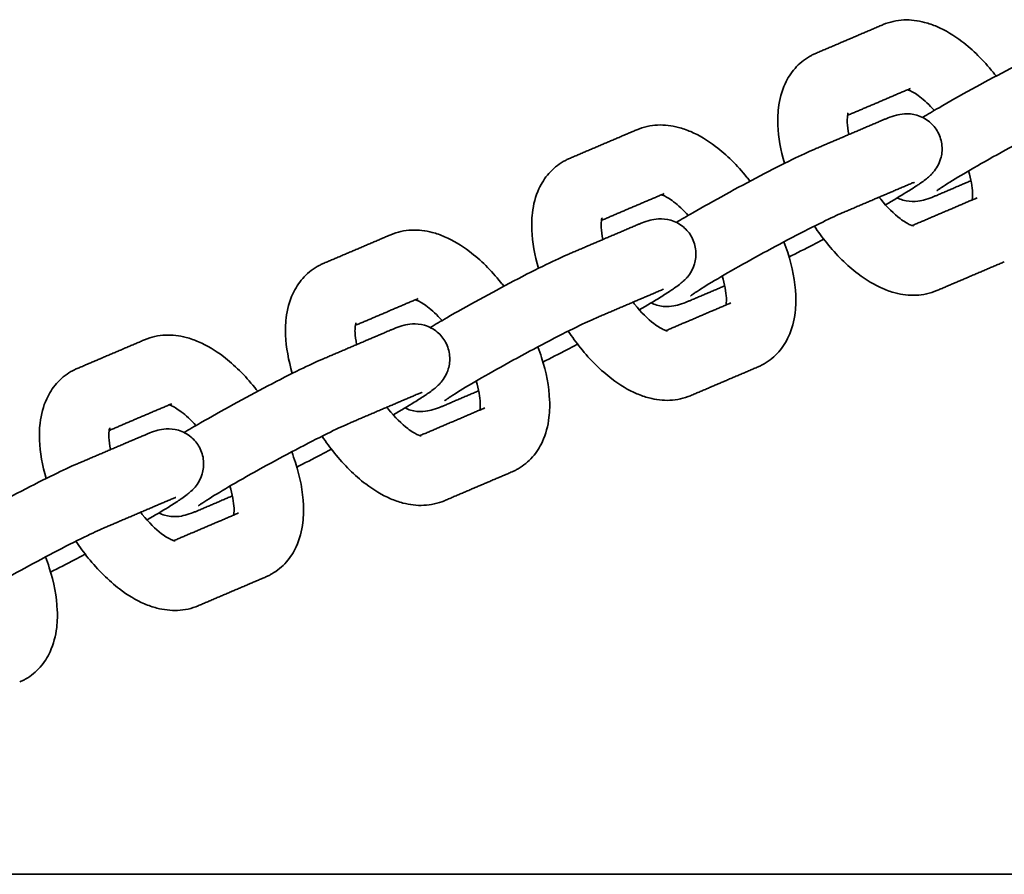
# Model space of a CAD drawing. Units: inches. Extents: x -146 to 146, y -166 to 166.
# Drawn here: x -32 to -28, y 3 to 7 of the extents above; entities that cross this region are included whole.
import ezdxf

# ---------------------------------------------------------------- set-up
doc = ezdxf.new("R2010")
doc.units = ezdxf.units.IN
doc.header["$MEASUREMENT"] = 0
doc.layers.add('SuperStructure', color=7, linetype='Continuous', lineweight=35, true_color=0x000000)

msp = doc.modelspace()

# ---------------------------------------------------------------- linework, layer by layer
at = {"layer": 'SuperStructure'}
for points, degree in [([(-28.8108, 6.6918), (-28.6588, 6.7566), (-28.5068, 6.8215)], 2), ([(-28.3842, 6.534), (-28.5253, 6.4738), (-28.6664, 6.4136)], 2), ([(-28.8139, 6.2619), (-28.6619, 6.3267), (-28.5099, 6.3916)], 2), ([(-29.9182, 6.2193), (-29.7662, 6.2842), (-29.6142, 6.349)], 2), ([(-28.1118, 6.1194), (-28.1871, 6.0872), (-28.2625, 6.055)], 2), ([(-28.3873, 6.1041), (-28.5393, 6.0393), (-28.6912, 5.9744)], 2), ([(-29.4916, 6.0616), (-29.6327, 6.0014), (-29.7738, 5.9412)], 2), ([(-28.3758, 5.9179), (-28.23, 5.9801), (-28.0842, 6.0423)], 2), ([(-28.0842, 6.0423), (-28.0863, 6.0414), (-28.0884, 6.0404), (-28.0904, 6.0392)], 3), ([(-29.9213, 5.7894), (-29.7693, 5.8543), (-29.6173, 5.9191)], 2), ([(-31.0256, 5.7469), (-30.8736, 5.8117), (-30.7216, 5.8766)], 2), ([(-27.9616, 5.7549), (-28.1136, 5.69), (-28.2656, 5.6252)], 2), ([(-29.4946, 5.6317), (-29.6466, 5.5669), (-29.7986, 5.502)], 2), ([(-29.2192, 5.6469), (-29.2945, 5.6148), (-29.3699, 5.5826)], 2), ([(-30.5989, 5.5892), (-30.74, 5.529), (-30.8811, 5.4688)], 2), ([(-29.4831, 5.4455), (-29.3374, 5.5077), (-29.1916, 5.5699)], 2), ([(-29.1916, 5.5699), (-29.1937, 5.569), (-29.1958, 5.5679), (-29.1978, 5.5667)], 3), ([(-32.1329, 5.2745), (-31.9809, 5.3393), (-31.8289, 5.4042)], 2), ([(-31.0286, 5.317), (-30.8766, 5.3819), (-30.7247, 5.4467)], 2), ([(-29.069, 5.2824), (-29.221, 5.2176), (-29.373, 5.1527)], 2), ([(-30.602, 5.1593), (-30.754, 5.0944), (-30.906, 5.0296)], 2), ([(-30.3265, 5.1745), (-30.4019, 5.1423), (-30.4772, 5.1102)], 2), ([(-31.7063, 5.1167), (-31.8474, 5.0565), (-31.9885, 4.9963)], 2), ([(-30.5905, 4.973), (-30.4447, 5.0352), (-30.299, 5.0974)], 2), ([(-30.299, 5.0974), (-30.3011, 5.0965), (-30.3031, 5.0955), (-30.3052, 5.0943)], 3), ([(-32.136, 4.8446), (-31.984, 4.9094), (-31.832, 4.9743)], 2), ([(-30.1763, 4.81), (-30.3283, 4.7451), (-30.4803, 4.6803)], 2), ([(-31.4339, 4.7021), (-31.5093, 4.6699), (-31.5846, 4.6378)], 2), ([(-31.7094, 4.6869), (-31.8614, 4.622), (-32.0134, 4.5572)], 2), ([(-31.6979, 4.5006), (-31.5521, 4.5628), (-31.4063, 4.625)], 2), ([(-31.4063, 4.625), (-31.4084, 4.6241), (-31.4105, 4.6231), (-31.4126, 4.6219)], 3), ([(-31.2837, 4.3376), (-31.4357, 4.2727), (-31.5877, 4.2079)], 2)]:
    msp.add_open_spline(points, degree=degree, dxfattribs=at)
for points, knots in [([(-28.5068, 6.8215), (-28.477, 6.8341), (-28.4456, 6.8409), (-28.3822, 6.8437), (-28.3508, 6.8398), (-28.3203, 6.8318), (-28.3014, 6.8269), (-28.2828, 6.8204), (-28.2646, 6.8126), (-28.2261, 6.7961), (-28.1887, 6.7735), (-28.1527, 6.7461), (-28.1028, 6.7081), (-28.0556, 6.6611), (-28.0073, 6.6013), (-28.0028, 6.5956), (-27.9983, 6.5898)], [0, 0, 0, 0, 0.1198279, 0.1198279, 0.2383607, 0.2383607, 0.2383607, 0.31183, 0.31183, 0.31183, 0.4674432, 0.4674432, 0.4674432, 0.6828748, 0.6828748, 0.7053433, 0.7053433, 0.7053433, 0.7053433]), ([(-28.3294, 6.4043), (-28.3067, 6.4178), (-28.282, 6.4324), (-28.2553, 6.4478), (-28.1633, 6.5009), (-28.0553, 6.5602), (-27.9532, 6.6135), (-27.9006, 6.641), (-27.8516, 6.6659), (-27.768, 6.7068), (-27.7348, 6.7222), (-27.7065, 6.7343)], [0.5516377, 0.5516377, 0.5516377, 0.5516377, 0.6545792, 0.6545792, 0.6545792, 1.0182694, 1.0182694, 1.0182694, 1.2033206, 1.2033206, 1.3774183, 1.3774183, 1.3774183, 1.3774183]), ([(-28.8382, 6.6781), (-28.834, 6.6805), (-28.8297, 6.6828), (-28.8206, 6.6874), (-28.8157, 6.6897), (-28.8108, 6.6918)], [0, 0, 0, 0, 0.01810143, 0.01810143, 0.03786351, 0.03786351, 0.03786351, 0.03786351]), ([(-28.9501, 6.1977), (-28.9675, 6.2566), (-28.9778, 6.3143), (-28.98, 6.3697), (-28.9804, 6.3808), (-28.9805, 6.3918), (-28.9799, 6.4177), (-28.9789, 6.4325), (-28.9772, 6.447), (-28.9727, 6.4849), (-28.9632, 6.5218), (-28.9475, 6.5559), (-28.936, 6.5807), (-28.9213, 6.6039), (-28.8845, 6.6459), (-28.8628, 6.6639), (-28.8382, 6.6781)], [1.0992616, 1.0992616, 1.0992616, 1.0992616, 1.2961881, 1.2961881, 1.2961881, 1.3357613, 1.3357613, 1.389836, 1.389836, 1.389836, 1.5318942, 1.5318942, 1.5318942, 1.6346592, 1.6346592, 1.7396949, 1.7396949, 1.7396949, 1.7396949]), ([(-28.2763, 6.4356), (-28.2987, 6.4607), (-28.3214, 6.4818), (-28.3419, 6.4974), (-28.3603, 6.5114), (-28.3766, 6.5206), (-28.3878, 6.5254), (-28.3914, 6.527), (-28.3943, 6.528), (-28.3966, 6.5287)], [0.765178, 0.765178, 0.765178, 0.765178, 0.8783159, 0.8783159, 0.8783159, 0.9793973, 0.9793973, 0.9793973, 1.0113191, 1.0113191, 1.0113191, 1.0113191]), ([(-28.6637, 6.425), (-28.6637, 6.425), (-28.6657, 6.4205), (-28.6669, 6.4101), (-28.6674, 6.406), (-28.6677, 6.4011), (-28.668, 6.3914), (-28.6679, 6.3868), (-28.6678, 6.382), (-28.6671, 6.3664), (-28.6648, 6.3478), (-28.6606, 6.3273)], [0.1539261, 0.1539261, 0.1539261, 0.1539261, 0.2381796, 0.2381796, 0.2381796, 0.2724688, 0.2724688, 0.2979854, 0.2979854, 0.2979854, 0.3795472, 0.3795472, 0.3795472, 0.3795472]), ([(-27.5839, 6.4469), (-27.6041, 6.4383), (-27.6351, 6.4239), (-27.7113, 6.3867), (-27.7582, 6.3629), (-27.8084, 6.3366), (-27.9063, 6.2855), (-28.0114, 6.2277), (-28.0991, 6.1771), (-28.1405, 6.1532), (-28.1772, 6.1313), (-28.2214, 6.1039), (-28.2347, 6.0954), (-28.2486, 6.0861), (-28.2521, 6.0838), (-28.2599, 6.0783), (-28.2635, 6.0756), (-28.2649, 6.0745), (-28.2651, 6.0744), (-28.2652, 6.0743), (-28.2653, 6.0743)], [0, 0, 0, 0, 0.162973, 0.162973, 0.342764, 0.342764, 0.342764, 0.694189, 0.694189, 0.694189, 0.859138, 0.859138, 0.946405, 0.946405, 0.979173, 0.979173, 1.03411, 1.03411, 1.03411, 1.039472, 1.039472, 1.039472, 1.039472]), ([(-28.5099, 6.3916), (-28.5054, 6.3935), (-28.5011, 6.3953), (-28.4925, 6.3988), (-28.4883, 6.4005), (-28.474, 6.406), (-28.4597, 6.4111), (-28.4373, 6.417), (-28.4259, 6.4195), (-28.393, 6.4213), (-28.3737, 6.4197), (-28.3546, 6.4141), (-28.3341, 6.408), (-28.3147, 6.3978), (-28.2827, 6.371), (-28.27, 6.3555), (-28.2605, 6.338)], [0, 0, 0, 0, 0.029747, 0.029747, 0.0603721, 0.0603721, 0.1343627, 0.1343627, 0.1937608, 0.1937608, 0.2565207, 0.2565207, 0.2565207, 0.3231367, 0.3231367, 0.3836079, 0.3836079, 0.3836079, 0.3836079]), ([(-29.6142, 6.349), (-29.5844, 6.3617), (-29.553, 6.3685), (-29.4895, 6.3712), (-29.4582, 6.3674), (-29.4277, 6.3594), (-29.4088, 6.3545), (-29.3902, 6.348), (-29.372, 6.3402), (-29.3334, 6.3237), (-29.2961, 6.301), (-29.2601, 6.2737), (-29.2102, 6.2357), (-29.163, 6.1887), (-29.1147, 6.1289), (-29.1102, 6.1231), (-29.1057, 6.1174)], [0, 0, 0, 0, 0.1198279, 0.1198279, 0.2383607, 0.2383607, 0.2383607, 0.31183, 0.31183, 0.31183, 0.4674432, 0.4674432, 0.4674432, 0.6828748, 0.6828748, 0.7053433, 0.7053433, 0.7053433, 0.7053433]), ([(-28.2605, 6.338), (-28.2502, 6.3191), (-28.244, 6.2983), (-28.2403, 6.2568), (-28.2424, 6.2366), (-28.2481, 6.2176), (-28.2552, 6.1937), (-28.2675, 6.1736), (-28.2832, 6.1551), (-28.2861, 6.1519), (-28.2922, 6.1456), (-28.2953, 6.1426), (-28.3045, 6.1343), (-28.3105, 6.1293), (-28.316, 6.1251), (-28.3237, 6.1192), (-28.3307, 6.1141), (-28.344, 6.1049), (-28.349, 6.1015), (-28.3682, 6.0887), (-28.3836, 6.0788), (-28.4288, 6.0507), (-28.4606, 6.0317), (-28.4961, 6.011)], [0, 0, 0, 0, 0.0654834, 0.0654834, 0.1270808, 0.1270808, 0.1270808, 0.2057362, 0.2057362, 0.224637, 0.224637, 0.2473354, 0.2473354, 0.2934359, 0.2934359, 0.2934359, 0.3565799, 0.3565799, 0.3918987, 0.3918987, 0.4842981, 0.4842981, 0.6270913, 0.6270913, 0.6270913, 0.6270913]), ([(-29.4367, 5.9318), (-29.4141, 5.9454), (-29.3894, 5.96), (-29.3627, 5.9753), (-29.2707, 6.0285), (-29.1627, 6.0878), (-29.0606, 6.1411), (-29.008, 6.1686), (-28.959, 6.1935), (-28.8754, 6.2343), (-28.8422, 6.2498), (-28.8139, 6.2619)], [0.5516197, 0.5516197, 0.5516197, 0.5516197, 0.6545792, 0.6545792, 0.6545792, 1.0182694, 1.0182694, 1.0182694, 1.2033206, 1.2033206, 1.3774183, 1.3774183, 1.3774183, 1.3774183]), ([(-30.0575, 5.7252), (-30.0748, 5.7842), (-30.0852, 5.8419), (-30.0874, 5.8972), (-30.0878, 5.9084), (-30.0879, 5.9194), (-30.0873, 5.9453), (-30.0863, 5.96), (-30.0846, 5.9746), (-30.0801, 6.0125), (-30.0706, 6.0494), (-30.0549, 6.0834), (-30.0434, 6.1083), (-30.0287, 6.1315), (-29.9919, 6.1734), (-29.9701, 6.1915), (-29.9456, 6.2056)], [1.0992616, 1.0992616, 1.0992616, 1.0992616, 1.2961881, 1.2961881, 1.2961881, 1.3357613, 1.3357613, 1.389836, 1.389836, 1.389836, 1.5318942, 1.5318942, 1.5318942, 1.6346592, 1.6346592, 1.7396949, 1.7396949, 1.7396949, 1.7396949]), ([(-29.9456, 6.2056), (-29.9414, 6.2081), (-29.9371, 6.2104), (-29.9279, 6.215), (-29.9231, 6.2172), (-29.9182, 6.2193)], [0, 0, 0, 0, 0.01810143, 0.01810143, 0.03786351, 0.03786351, 0.03786351, 0.03786351]), ([(-28.106, 6.033), (-28.1058, 6.0341), (-28.1056, 6.0353), (-28.1055, 6.0365), (-28.105, 6.0406), (-28.1046, 6.0455), (-28.1044, 6.0552), (-28.1045, 6.0598), (-28.1046, 6.0647), (-28.1057, 6.0907), (-28.1116, 6.1254), (-28.1229, 6.1633)], [0.227909, 0.227909, 0.227909, 0.227909, 0.2381796, 0.2381796, 0.2381796, 0.2724688, 0.2724688, 0.2979854, 0.2979854, 0.2979854, 0.4347199, 0.4347199, 0.4347199, 0.4347199]), ([(-28.3658, 6.1126), (-28.3658, 6.1126), (-28.3683, 6.1118), (-28.3736, 6.1098), (-28.3759, 6.1089), (-28.3812, 6.1067), (-28.3841, 6.1055), (-28.3873, 6.1041)], [1.56398178, 1.56398178, 1.56398178, 1.56398178, 1.61032928, 1.61032928, 1.6371953, 1.6371953, 1.66352107, 1.66352107, 1.66352107, 1.66352107]), ([(-29.3836, 5.9632), (-29.4061, 5.9882), (-29.4288, 6.0094), (-29.4493, 6.025), (-29.4677, 6.039), (-29.484, 6.0482), (-29.4951, 6.053), (-29.4987, 6.0545), (-29.5017, 6.0556), (-29.504, 6.0563)], [0.7651828, 0.7651828, 0.7651828, 0.7651828, 0.8783159, 0.8783159, 0.8783159, 0.9793973, 0.9793973, 0.9793973, 1.0113191, 1.0113191, 1.0113191, 1.0113191]), ([(-28.5249, 6.0454), (-28.5224, 6.0422), (-28.5199, 6.0391), (-28.4883, 5.9999), (-28.4575, 5.9698), (-28.4305, 5.9492), (-28.4121, 5.9352), (-28.3958, 5.926), (-28.3846, 5.9212), (-28.3751, 5.9171), (-28.3701, 5.9165), (-28.3701, 5.9165)], [0.7164371, 0.7164371, 0.7164371, 0.7164371, 0.7292539, 0.7292539, 0.8783159, 0.8783159, 0.8783159, 0.9793973, 0.9793973, 0.9793973, 1.0632989, 1.0632989, 1.0632989, 1.0632989]), ([(-28.2625, 6.055), (-28.267, 6.0531), (-28.2713, 6.0513), (-28.2799, 6.0478), (-28.2841, 6.0461), (-28.2984, 6.0406), (-28.3127, 6.0355), (-28.3351, 6.0297), (-28.3465, 6.0271), (-28.3794, 6.0253), (-28.3987, 6.0269), (-28.4178, 6.0325), (-28.4264, 6.0351), (-28.4349, 6.0384), (-28.443, 6.0424)], [0, 0, 0, 0, 0.029747, 0.029747, 0.0603721, 0.0603721, 0.1343627, 0.1343627, 0.1937608, 0.1937608, 0.2565207, 0.2565207, 0.2565207, 0.2845632, 0.2845632, 0.2845632, 0.2845632]), ([(-29.7711, 5.9525), (-29.771, 5.9525), (-29.773, 5.948), (-29.7743, 5.9376), (-29.7748, 5.9335), (-29.7751, 5.9287), (-29.7753, 5.9189), (-29.7753, 5.9144), (-29.7751, 5.9095), (-29.7745, 5.894), (-29.7722, 5.8754), (-29.768, 5.8549)], [0.1539261, 0.1539261, 0.1539261, 0.1539261, 0.2381796, 0.2381796, 0.2381796, 0.2724688, 0.2724688, 0.2979854, 0.2979854, 0.2979854, 0.3795385, 0.3795385, 0.3795385, 0.3795385]), ([(-29.6173, 5.9191), (-29.6128, 5.9211), (-29.6085, 5.9229), (-29.5999, 5.9264), (-29.5957, 5.9281), (-29.5813, 5.9336), (-29.567, 5.9387), (-29.5446, 5.9445), (-29.5333, 5.9471), (-29.5003, 5.9489), (-29.4811, 5.9473), (-29.462, 5.9417), (-29.4415, 5.9356), (-29.422, 5.9253), (-29.39, 5.8986), (-29.3773, 5.8831), (-29.3679, 5.8656)], [0, 0, 0, 0, 0.029747, 0.029747, 0.0603721, 0.0603721, 0.1343627, 0.1343627, 0.1937608, 0.1937608, 0.2565207, 0.2565207, 0.2565207, 0.3231367, 0.3231367, 0.3836079, 0.3836079, 0.3836079, 0.3836079]), ([(-28.6912, 5.9744), (-28.7115, 5.9658), (-28.7425, 5.9515), (-28.8187, 5.9142), (-28.8656, 5.8904), (-28.9158, 5.8642), (-29.0136, 5.813), (-29.1188, 5.7553), (-29.2064, 5.7047), (-29.2479, 5.6808), (-29.2846, 5.6589), (-29.3288, 5.6315), (-29.342, 5.623), (-29.356, 5.6137), (-29.3594, 5.6113), (-29.3672, 5.6059), (-29.3709, 5.6032), (-29.3723, 5.6021), (-29.3724, 5.602), (-29.3726, 5.6019), (-29.3727, 5.6018)], [0, 0, 0, 0, 0.162973, 0.162973, 0.342764, 0.342764, 0.342764, 0.694189, 0.694189, 0.694189, 0.859138, 0.859138, 0.946405, 0.946405, 0.979173, 0.979173, 1.03411, 1.03411, 1.03411, 1.039472, 1.039472, 1.039472, 1.039472]), ([(-30.7216, 5.8766), (-30.6918, 5.8893), (-30.6604, 5.896), (-30.5969, 5.8988), (-30.5655, 5.8949), (-30.5351, 5.887), (-30.5162, 5.8821), (-30.4976, 5.8756), (-30.4793, 5.8677), (-30.4408, 5.8512), (-30.4034, 5.8286), (-30.3675, 5.8013), (-30.3176, 5.7633), (-30.2704, 5.7163), (-30.222, 5.6564), (-30.2175, 5.6507), (-30.2131, 5.6449)], [0, 0, 0, 0, 0.1198279, 0.1198279, 0.2383607, 0.2383607, 0.2383607, 0.31183, 0.31183, 0.31183, 0.4674432, 0.4674432, 0.4674432, 0.6828748, 0.6828748, 0.7053433, 0.7053433, 0.7053433, 0.7053433]), ([(-28.2656, 5.6252), (-28.2954, 5.6125), (-28.3268, 5.6057), (-28.3902, 5.6029), (-28.4216, 5.6068), (-28.4521, 5.6148), (-28.471, 5.6197), (-28.4896, 5.6262), (-28.5078, 5.634), (-28.5463, 5.6505), (-28.5837, 5.6731), (-28.6197, 5.7005), (-28.6696, 5.7385), (-28.7168, 5.7855), (-28.78, 5.8638), (-28.7986, 5.889), (-28.8161, 5.9153)], [0, 0, 0, 0, 0.1198279, 0.1198279, 0.2383607, 0.2383607, 0.2383607, 0.31183, 0.31183, 0.31183, 0.4674432, 0.4674432, 0.4674432, 0.6828748, 0.6828748, 0.7786682, 0.7786682, 0.7786682, 0.7786682]), ([(-29.3679, 5.8656), (-29.3576, 5.8467), (-29.3513, 5.8259), (-29.3476, 5.7844), (-29.3498, 5.7642), (-29.3554, 5.7452), (-29.3626, 5.7212), (-29.3749, 5.7012), (-29.3905, 5.6827), (-29.3934, 5.6795), (-29.3996, 5.6732), (-29.4027, 5.6702), (-29.4118, 5.6619), (-29.4179, 5.6569), (-29.4233, 5.6527), (-29.431, 5.6467), (-29.438, 5.6417), (-29.4514, 5.6324), (-29.4564, 5.629), (-29.4755, 5.6163), (-29.491, 5.6064), (-29.5362, 5.5783), (-29.568, 5.5593), (-29.6035, 5.5386)], [0, 0, 0, 0, 0.0654834, 0.0654834, 0.1270808, 0.1270808, 0.1270808, 0.2057362, 0.2057362, 0.224637, 0.224637, 0.2473354, 0.2473354, 0.2934359, 0.2934359, 0.2934359, 0.3565799, 0.3565799, 0.3918987, 0.3918987, 0.4842981, 0.4842981, 0.6270659, 0.6270659, 0.6270659, 0.6270659]), ([(-28.7741, 5.8568), (-28.7892, 5.8488), (-28.8042, 5.8409), (-28.8192, 5.8331), (-28.8583, 5.8126), (-28.8955, 5.7936), (-28.9297, 5.7766)], [0.9650548, 0.9650548, 0.9650548, 0.9650548, 1.0182694, 1.0182694, 1.0182694, 1.1559774, 1.1559774, 1.1559774, 1.1559774]), ([(-28.9527, 5.8448), (-28.9466, 5.8286), (-28.9409, 5.8125), (-28.9147, 5.7305), (-28.9022, 5.6661), (-28.8998, 5.6045), (-28.8993, 5.5934), (-28.8992, 5.5823), (-28.8998, 5.5565), (-28.9008, 5.5417), (-28.9026, 5.5272), (-28.9071, 5.4893), (-28.9166, 5.4524), (-28.9323, 5.4183), (-28.9437, 5.3935), (-28.9584, 5.3703), (-28.9952, 5.3283), (-29.017, 5.3103), (-29.0416, 5.2961)], [1.0236047, 1.0236047, 1.0236047, 1.0236047, 1.0772409, 1.0772409, 1.2961881, 1.2961881, 1.2961881, 1.3357613, 1.3357613, 1.389836, 1.389836, 1.389836, 1.5318942, 1.5318942, 1.5318942, 1.6346592, 1.6346592, 1.7396949, 1.7396949, 1.7396949, 1.7396949]), ([(-30.5441, 5.4594), (-30.5215, 5.473), (-30.4967, 5.4875), (-30.4701, 5.5029), (-30.378, 5.5561), (-30.27, 5.6153), (-30.168, 5.6687), (-30.1154, 5.6962), (-30.0664, 5.721), (-29.9827, 5.7619), (-29.9496, 5.7774), (-29.9213, 5.7894)], [0.5515911, 0.5515911, 0.5515911, 0.5515911, 0.6545792, 0.6545792, 0.6545792, 1.0182694, 1.0182694, 1.0182694, 1.2033206, 1.2033206, 1.3774183, 1.3774183, 1.3774183, 1.3774183]), ([(-31.1648, 5.2528), (-31.1822, 5.3118), (-31.1926, 5.3694), (-31.1948, 5.4248), (-31.1952, 5.4359), (-31.1953, 5.447), (-31.1947, 5.4728), (-31.1937, 5.4876), (-31.192, 5.5021), (-31.1874, 5.5401), (-31.1779, 5.577), (-31.1622, 5.611), (-31.1508, 5.6358), (-31.1361, 5.6591), (-31.0993, 5.701), (-31.0775, 5.719), (-31.053, 5.7332)], [1.0992616, 1.0992616, 1.0992616, 1.0992616, 1.2961881, 1.2961881, 1.2961881, 1.3357613, 1.3357613, 1.389836, 1.389836, 1.389836, 1.5318942, 1.5318942, 1.5318942, 1.6346592, 1.6346592, 1.7396949, 1.7396949, 1.7396949, 1.7396949]), ([(-31.053, 5.7332), (-31.0487, 5.7357), (-31.0444, 5.738), (-31.0353, 5.7426), (-31.0305, 5.7448), (-31.0256, 5.7469)], [0, 0, 0, 0, 0.01810143, 0.01810143, 0.03786351, 0.03786351, 0.03786351, 0.03786351]), ([(-29.2134, 5.5606), (-29.2132, 5.5617), (-29.213, 5.5628), (-29.2129, 5.5641), (-29.2124, 5.5682), (-29.212, 5.5731), (-29.2118, 5.5828), (-29.2118, 5.5874), (-29.212, 5.5922), (-29.213, 5.6182), (-29.2189, 5.653), (-29.2303, 5.6909)], [0.227909, 0.227909, 0.227909, 0.227909, 0.2381796, 0.2381796, 0.2381796, 0.2724688, 0.2724688, 0.2979854, 0.2979854, 0.2979854, 0.4347199, 0.4347199, 0.4347199, 0.4347199]), ([(-30.491, 5.4908), (-30.5135, 5.5158), (-30.5361, 5.5369), (-30.5567, 5.5525), (-30.5751, 5.5665), (-30.5913, 5.5758), (-30.6025, 5.5805), (-30.6061, 5.5821), (-30.6091, 5.5831), (-30.6114, 5.5838)], [0.7651828, 0.7651828, 0.7651828, 0.7651828, 0.8783159, 0.8783159, 0.8783159, 0.9793973, 0.9793973, 0.9793973, 1.0113191, 1.0113191, 1.0113191, 1.0113191]), ([(-29.3699, 5.5826), (-29.3744, 5.5807), (-29.3787, 5.5789), (-29.3873, 5.5754), (-29.3915, 5.5737), (-29.4058, 5.5682), (-29.4201, 5.5631), (-29.4425, 5.5572), (-29.4539, 5.5547), (-29.4868, 5.5528), (-29.506, 5.5545), (-29.5252, 5.5601), (-29.5338, 5.5627), (-29.5422, 5.5659), (-29.5503, 5.5699)], [0, 0, 0, 0, 0.029747, 0.029747, 0.0603721, 0.0603721, 0.1343627, 0.1343627, 0.1937608, 0.1937608, 0.2565207, 0.2565207, 0.2565207, 0.2845163, 0.2845163, 0.2845163, 0.2845163]), ([(-29.6323, 5.573), (-29.6298, 5.5698), (-29.6273, 5.5667), (-29.5956, 5.5275), (-29.5649, 5.4974), (-29.5378, 5.4768), (-29.5194, 5.4628), (-29.5032, 5.4536), (-29.492, 5.4488), (-29.4825, 5.4447), (-29.4775, 5.4441), (-29.4775, 5.4441)], [0.7164371, 0.7164371, 0.7164371, 0.7164371, 0.7292539, 0.7292539, 0.8783159, 0.8783159, 0.8783159, 0.9793973, 0.9793973, 0.9793973, 1.0632989, 1.0632989, 1.0632989, 1.0632989]), ([(-29.7986, 5.502), (-29.8188, 5.4934), (-29.8499, 5.479), (-29.9261, 5.4418), (-29.973, 5.418), (-30.0232, 5.3917), (-30.121, 5.3406), (-30.2262, 5.2829), (-30.3138, 5.2323), (-30.3553, 5.2084), (-30.392, 5.1865), (-30.4362, 5.159), (-30.4494, 5.1505), (-30.4634, 5.1412), (-30.4668, 5.1389), (-30.4746, 5.1335), (-30.4783, 5.1308), (-30.4797, 5.1297), (-30.4798, 5.1296), (-30.4799, 5.1295), (-30.48, 5.1294)], [0, 0, 0, 0, 0.162973, 0.162973, 0.342764, 0.342764, 0.342764, 0.694189, 0.694189, 0.694189, 0.859138, 0.859138, 0.946405, 0.946405, 0.979173, 0.979173, 1.03411, 1.03411, 1.03411, 1.039472, 1.039472, 1.039472, 1.039472]), ([(-30.8784, 5.4801), (-30.8784, 5.4801), (-30.8804, 5.4756), (-30.8816, 5.4652), (-30.8821, 5.4611), (-30.8825, 5.4562), (-30.8827, 5.4465), (-30.8827, 5.442), (-30.8825, 5.4371), (-30.8819, 5.4216), (-30.8795, 5.403), (-30.8753, 5.3824)], [0.1539261, 0.1539261, 0.1539261, 0.1539261, 0.2381796, 0.2381796, 0.2381796, 0.2724688, 0.2724688, 0.2979854, 0.2979854, 0.2979854, 0.3795472, 0.3795472, 0.3795472, 0.3795472]), ([(-30.7247, 5.4467), (-30.7202, 5.4486), (-30.7158, 5.4504), (-30.7072, 5.454), (-30.703, 5.4556), (-30.6887, 5.4612), (-30.6744, 5.4662), (-30.652, 5.4721), (-30.6406, 5.4746), (-30.6077, 5.4765), (-30.5885, 5.4749), (-30.5693, 5.4692), (-30.5489, 5.4632), (-30.5294, 5.4529), (-30.4974, 5.4261), (-30.4847, 5.4106), (-30.4752, 5.3932)], [0, 0, 0, 0, 0.029747, 0.029747, 0.0603721, 0.0603721, 0.1343627, 0.1343627, 0.1937608, 0.1937608, 0.2565207, 0.2565207, 0.2565207, 0.3231367, 0.3231367, 0.3836079, 0.3836079, 0.3836079, 0.3836079]), ([(-31.8289, 5.4042), (-31.7992, 5.4169), (-31.7677, 5.4236), (-31.7043, 5.4264), (-31.6729, 5.4225), (-31.6424, 5.4146), (-31.6236, 5.4096), (-31.605, 5.4031), (-31.5867, 5.3953), (-31.5482, 5.3788), (-31.5108, 5.3562), (-31.4748, 5.3288), (-31.4249, 5.2908), (-31.3777, 5.2439), (-31.3294, 5.184), (-31.3249, 5.1783), (-31.3204, 5.1725)], [0, 0, 0, 0, 0.1198279, 0.1198279, 0.2383607, 0.2383607, 0.2383607, 0.31183, 0.31183, 0.31183, 0.4674432, 0.4674432, 0.4674432, 0.6828748, 0.6828748, 0.7053433, 0.7053433, 0.7053433, 0.7053433]), ([(-29.373, 5.1527), (-29.4027, 5.14), (-29.4342, 5.1333), (-29.4976, 5.1305), (-29.529, 5.1344), (-29.5594, 5.1423), (-29.5783, 5.1473), (-29.5969, 5.1538), (-29.6152, 5.1616), (-29.6537, 5.1781), (-29.6911, 5.2007), (-29.727, 5.2281), (-29.777, 5.266), (-29.8241, 5.313), (-29.8874, 5.3913), (-29.9059, 5.4166), (-29.9235, 5.4428)], [0, 0, 0, 0, 0.1198279, 0.1198279, 0.2383607, 0.2383607, 0.2383607, 0.31183, 0.31183, 0.31183, 0.4674432, 0.4674432, 0.4674432, 0.6828748, 0.6828748, 0.7786682, 0.7786682, 0.7786682, 0.7786682]), ([(-30.4752, 5.3932), (-30.465, 5.3742), (-30.4587, 5.3535), (-30.455, 5.3119), (-30.4571, 5.2917), (-30.4628, 5.2728), (-30.4699, 5.2488), (-30.4823, 5.2288), (-30.4979, 5.2102), (-30.5008, 5.2071), (-30.5069, 5.2007), (-30.5101, 5.1977), (-30.5192, 5.1894), (-30.5253, 5.1845), (-30.5307, 5.1803), (-30.5384, 5.1743), (-30.5454, 5.1693), (-30.5588, 5.16), (-30.5637, 5.1566), (-30.5829, 5.1438), (-30.5984, 5.134), (-30.6436, 5.1059), (-30.6753, 5.0868), (-30.7109, 5.0661)], [0, 0, 0, 0, 0.0654834, 0.0654834, 0.1270808, 0.1270808, 0.1270808, 0.2057362, 0.2057362, 0.224637, 0.224637, 0.2473354, 0.2473354, 0.2934359, 0.2934359, 0.2934359, 0.3565799, 0.3565799, 0.3918987, 0.3918987, 0.4842981, 0.4842981, 0.6270808, 0.6270808, 0.6270808, 0.6270808]), ([(-30.0601, 5.3723), (-30.054, 5.3562), (-30.0483, 5.3401), (-30.0221, 5.258), (-30.0096, 5.1937), (-30.0071, 5.1321), (-30.0067, 5.121), (-30.0066, 5.1099), (-30.0072, 5.084), (-30.0082, 5.0693), (-30.0099, 5.0548), (-30.0144, 5.0168), (-30.0239, 4.9799), (-30.0397, 4.9459), (-30.0511, 4.9211), (-30.0658, 4.8978), (-30.1026, 4.8559), (-30.1244, 4.8379), (-30.1489, 4.8237)], [1.0236047, 1.0236047, 1.0236047, 1.0236047, 1.0772409, 1.0772409, 1.2961881, 1.2961881, 1.2961881, 1.3357613, 1.3357613, 1.389836, 1.389836, 1.389836, 1.5318942, 1.5318942, 1.5318942, 1.6346592, 1.6346592, 1.7396949, 1.7396949, 1.7396949, 1.7396949]), ([(-29.8815, 5.3844), (-29.8966, 5.3764), (-29.9116, 5.3685), (-29.9265, 5.3607), (-29.9657, 5.3402), (-30.0028, 5.3212), (-30.0371, 5.3041)], [0.9650839, 0.9650839, 0.9650839, 0.9650839, 1.0182694, 1.0182694, 1.0182694, 1.1560035, 1.1560035, 1.1560035, 1.1560035]), ([(-31.6515, 4.987), (-31.6289, 5.0005), (-31.6041, 5.0151), (-31.5775, 5.0305), (-31.4854, 5.0836), (-31.3774, 5.1429), (-31.2753, 5.1963), (-31.2227, 5.2238), (-31.1738, 5.2486), (-31.0901, 5.2895), (-31.0569, 5.3049), (-31.0286, 5.317)], [0.5516257, 0.5516257, 0.5516257, 0.5516257, 0.6545792, 0.6545792, 0.6545792, 1.0182694, 1.0182694, 1.0182694, 1.2033206, 1.2033206, 1.3774183, 1.3774183, 1.3774183, 1.3774183]), ([(-32.1603, 5.2608), (-32.1561, 5.2632), (-32.1518, 5.2655), (-32.1427, 5.2701), (-32.1378, 5.2724), (-32.1329, 5.2745)], [0, 0, 0, 0, 0.01810143, 0.01810143, 0.03786351, 0.03786351, 0.03786351, 0.03786351]), ([(-29.0416, 5.2961), (-29.0458, 5.2937), (-29.0501, 5.2914), (-29.0592, 5.2868), (-29.0641, 5.2845), (-29.069, 5.2824)], [0, 0, 0, 0, 0.01810143, 0.01810143, 0.03786351, 0.03786351, 0.03786351, 0.03786351]), ([(-32.2722, 4.7804), (-32.2896, 4.8393), (-32.2999, 4.897), (-32.3021, 4.9524), (-32.3026, 4.9635), (-32.3027, 4.9745), (-32.3021, 5.0004), (-32.3011, 5.0152), (-32.2993, 5.0297), (-32.2948, 5.0676), (-32.2853, 5.1045), (-32.2696, 5.1386), (-32.2581, 5.1634), (-32.2435, 5.1866), (-32.2067, 5.2286), (-32.1849, 5.2466), (-32.1603, 5.2608)], [1.0992616, 1.0992616, 1.0992616, 1.0992616, 1.2961881, 1.2961881, 1.2961881, 1.3357613, 1.3357613, 1.389836, 1.389836, 1.389836, 1.5318942, 1.5318942, 1.5318942, 1.6346592, 1.6346592, 1.7396949, 1.7396949, 1.7396949, 1.7396949]), ([(-30.3207, 5.0881), (-30.3206, 5.0892), (-30.3204, 5.0904), (-30.3202, 5.0917), (-30.3198, 5.0958), (-30.3194, 5.1006), (-30.3192, 5.1104), (-30.3192, 5.1149), (-30.3194, 5.1198), (-30.3204, 5.1458), (-30.3263, 5.1805), (-30.3376, 5.2185)], [0.227909, 0.227909, 0.227909, 0.227909, 0.2381796, 0.2381796, 0.2381796, 0.2724688, 0.2724688, 0.2979854, 0.2979854, 0.2979854, 0.4347304, 0.4347304, 0.4347304, 0.4347304]), ([(-30.5806, 5.1678), (-30.5806, 5.1677), (-30.583, 5.167), (-30.5883, 5.1649), (-30.5906, 5.164), (-30.5959, 5.1619), (-30.5988, 5.1606), (-30.602, 5.1593)], [1.56398178, 1.56398178, 1.56398178, 1.56398178, 1.61032928, 1.61032928, 1.6371953, 1.6371953, 1.66352107, 1.66352107, 1.66352107, 1.66352107]), ([(-31.5984, 5.0183), (-31.6209, 5.0434), (-31.6435, 5.0645), (-31.6641, 5.0801), (-31.6824, 5.0941), (-31.6987, 5.1033), (-31.7099, 5.1081), (-31.7135, 5.1097), (-31.7165, 5.1107), (-31.7187, 5.1114)], [0.7651828, 0.7651828, 0.7651828, 0.7651828, 0.8783159, 0.8783159, 0.8783159, 0.9793973, 0.9793973, 0.9793973, 1.0113191, 1.0113191, 1.0113191, 1.0113191]), ([(-30.7396, 5.1006), (-30.7372, 5.0974), (-30.7347, 5.0942), (-30.703, 5.055), (-30.6723, 5.0249), (-30.6452, 5.0043), (-30.6268, 4.9904), (-30.6105, 4.9811), (-30.5994, 4.9764), (-30.5899, 4.9723), (-30.5849, 4.9717), (-30.5849, 4.9717)], [0.7164371, 0.7164371, 0.7164371, 0.7164371, 0.7292539, 0.7292539, 0.8783159, 0.8783159, 0.8783159, 0.9793973, 0.9793973, 0.9793973, 1.0632989, 1.0632989, 1.0632989, 1.0632989]), ([(-30.4772, 5.1102), (-30.4817, 5.1083), (-30.4861, 5.1065), (-30.4947, 5.1029), (-30.4989, 5.1013), (-30.5132, 5.0957), (-30.5275, 5.0907), (-30.5499, 5.0848), (-30.5613, 5.0823), (-30.5942, 5.0804), (-30.6134, 5.082), (-30.6326, 5.0877), (-30.6412, 5.0902), (-30.6496, 5.0935), (-30.6577, 5.0975)], [0, 0, 0, 0, 0.029747, 0.029747, 0.0603721, 0.0603721, 0.1343627, 0.1343627, 0.1937608, 0.1937608, 0.2565207, 0.2565207, 0.2565207, 0.2845632, 0.2845632, 0.2845632, 0.2845632]), ([(-31.9858, 5.0077), (-31.9858, 5.0077), (-31.9878, 5.0032), (-31.989, 4.9928), (-31.9895, 4.9887), (-31.9899, 4.9838), (-31.9901, 4.9741), (-31.9901, 4.9695), (-31.9899, 4.9647), (-31.9893, 4.9492), (-31.9869, 4.9305), (-31.9827, 4.91)], [0.1539261, 0.1539261, 0.1539261, 0.1539261, 0.2381796, 0.2381796, 0.2381796, 0.2724688, 0.2724688, 0.2979854, 0.2979854, 0.2979854, 0.3795472, 0.3795472, 0.3795472, 0.3795472]), ([(-30.906, 5.0296), (-30.9262, 5.021), (-30.9572, 5.0066), (-31.0334, 4.9694), (-31.0804, 4.9456), (-31.1306, 4.9193), (-31.2284, 4.8682), (-31.3336, 4.8105), (-31.4212, 4.7599), (-31.4626, 4.7359), (-31.4993, 4.714), (-31.5435, 4.6866), (-31.5568, 4.6781), (-31.5708, 4.6688), (-31.5742, 4.6665), (-31.582, 4.6611), (-31.5856, 4.6583), (-31.5871, 4.6572), (-31.5872, 4.6571), (-31.5873, 4.657), (-31.5874, 4.657)], [0, 0, 0, 0, 0.162973, 0.162973, 0.342764, 0.342764, 0.342764, 0.694189, 0.694189, 0.694189, 0.859138, 0.859138, 0.946405, 0.946405, 0.979173, 0.979173, 1.03411, 1.03411, 1.03411, 1.039472, 1.039472, 1.039472, 1.039472]), ([(-31.832, 4.9743), (-31.8275, 4.9762), (-31.8232, 4.978), (-31.8146, 4.9815), (-31.8104, 4.9832), (-31.7961, 4.9887), (-31.7818, 4.9938), (-31.7594, 4.9997), (-31.748, 5.0022), (-31.7151, 5.0041), (-31.6958, 5.0024), (-31.6767, 4.9968), (-31.6562, 4.9907), (-31.6368, 4.9805), (-31.6048, 4.9537), (-31.5921, 4.9382), (-31.5826, 4.9207)], [0, 0, 0, 0, 0.029747, 0.029747, 0.0603721, 0.0603721, 0.1343627, 0.1343627, 0.1937608, 0.1937608, 0.2565207, 0.2565207, 0.2565207, 0.3231367, 0.3231367, 0.3836079, 0.3836079, 0.3836079, 0.3836079]), ([(-30.4803, 4.6803), (-30.5101, 4.6676), (-30.5415, 4.6609), (-30.605, 4.6581), (-30.6363, 4.662), (-30.6668, 4.6699), (-30.6857, 4.6748), (-30.7043, 4.6813), (-30.7225, 4.6891), (-30.7611, 4.7057), (-30.7985, 4.7283), (-30.8344, 4.7556), (-30.8843, 4.7936), (-30.9315, 4.8406), (-30.9947, 4.9189), (-31.0133, 4.9442), (-31.0308, 4.9704)], [0, 0, 0, 0, 0.1198279, 0.1198279, 0.2383607, 0.2383607, 0.2383607, 0.31183, 0.31183, 0.31183, 0.4674432, 0.4674432, 0.4674432, 0.6828748, 0.6828748, 0.7786682, 0.7786682, 0.7786682, 0.7786682]), ([(-31.5826, 4.9207), (-31.5723, 4.9018), (-31.5661, 4.881), (-31.5624, 4.8395), (-31.5645, 4.8193), (-31.5702, 4.8004), (-31.5773, 4.7764), (-31.5896, 4.7564), (-31.6053, 4.7378), (-31.6082, 4.7346), (-31.6143, 4.7283), (-31.6175, 4.7253), (-31.6266, 4.717), (-31.6327, 4.7121), (-31.6381, 4.7079), (-31.6458, 4.7019), (-31.6528, 4.6968), (-31.6661, 4.6876), (-31.6711, 4.6842), (-31.6903, 4.6714), (-31.7057, 4.6615), (-31.751, 4.6334), (-31.7827, 4.6144), (-31.8182, 4.5937)], [0, 0, 0, 0, 0.0654834, 0.0654834, 0.1270808, 0.1270808, 0.1270808, 0.2057362, 0.2057362, 0.224637, 0.224637, 0.2473354, 0.2473354, 0.2934359, 0.2934359, 0.2934359, 0.3565799, 0.3565799, 0.3918987, 0.3918987, 0.4842981, 0.4842981, 0.6270708, 0.6270708, 0.6270708, 0.6270708]), ([(-31.1675, 4.8999), (-31.1613, 4.8838), (-31.1557, 4.8676), (-31.1295, 4.7856), (-31.1169, 4.7212), (-31.1145, 4.6597), (-31.1141, 4.6485), (-31.114, 4.6375), (-31.1146, 4.6116), (-31.1156, 4.5969), (-31.1173, 4.5823), (-31.1218, 4.5444), (-31.1313, 4.5075), (-31.147, 4.4735), (-31.1585, 4.4486), (-31.1732, 4.4254), (-31.21, 4.3835), (-31.2318, 4.3654), (-31.2563, 4.3513)], [1.0236047, 1.0236047, 1.0236047, 1.0236047, 1.0772409, 1.0772409, 1.2961881, 1.2961881, 1.2961881, 1.3357613, 1.3357613, 1.389836, 1.389836, 1.389836, 1.5318942, 1.5318942, 1.5318942, 1.6346592, 1.6346592, 1.7396949, 1.7396949, 1.7396949, 1.7396949]), ([(-30.9888, 4.912), (-31.0039, 4.904), (-31.019, 4.896), (-31.0339, 4.8882), (-31.0731, 4.8678), (-31.1102, 4.8488), (-31.1444, 4.8317)], [0.9650453, 0.9650453, 0.9650453, 0.9650453, 1.0182694, 1.0182694, 1.0182694, 1.1559932, 1.1559932, 1.1559932, 1.1559932]), ([(-32.7589, 4.5145), (-32.7362, 4.5281), (-32.7115, 4.5427), (-32.6848, 4.5581), (-32.5928, 4.6112), (-32.4848, 4.6705), (-32.3827, 4.7238), (-32.3301, 4.7513), (-32.2811, 4.7762), (-32.1975, 4.8171), (-32.1643, 4.8325), (-32.136, 4.8446)], [0.5515846, 0.5515846, 0.5515846, 0.5515846, 0.6545792, 0.6545792, 0.6545792, 1.0182694, 1.0182694, 1.0182694, 1.2033206, 1.2033206, 1.3774183, 1.3774183, 1.3774183, 1.3774183]), ([(-30.1489, 4.8237), (-30.1532, 4.8212), (-30.1575, 4.8189), (-30.1666, 4.8143), (-30.1714, 4.8121), (-30.1763, 4.81)], [0, 0, 0, 0, 0.01810143, 0.01810143, 0.03786351, 0.03786351, 0.03786351, 0.03786351]), ([(-31.4281, 4.6157), (-31.4279, 4.6168), (-31.4278, 4.618), (-31.4276, 4.6193), (-31.4271, 4.6233), (-31.4268, 4.6282), (-31.4265, 4.638), (-31.4266, 4.6425), (-31.4268, 4.6474), (-31.4278, 4.6734), (-31.4337, 4.7081), (-31.445, 4.746)], [0.227909, 0.227909, 0.227909, 0.227909, 0.2381796, 0.2381796, 0.2381796, 0.2724688, 0.2724688, 0.2979854, 0.2979854, 0.2979854, 0.4347199, 0.4347199, 0.4347199, 0.4347199]), ([(-31.6879, 4.6953), (-31.6879, 4.6953), (-31.6904, 4.6946), (-31.6957, 4.6925), (-31.698, 4.6916), (-31.7033, 4.6894), (-31.7062, 4.6882), (-31.7094, 4.6869)], [1.56398178, 1.56398178, 1.56398178, 1.56398178, 1.61032928, 1.61032928, 1.6371953, 1.6371953, 1.66352107, 1.66352107, 1.66352107, 1.66352107]), ([(-31.847, 4.6281), (-31.8445, 4.625), (-31.842, 4.6218), (-31.8104, 4.5826), (-31.7796, 4.5525), (-31.7526, 4.5319), (-31.7342, 4.5179), (-31.7179, 4.5087), (-31.7068, 4.5039), (-31.6972, 4.4998), (-31.6922, 4.4992), (-31.6922, 4.4992)], [0.7164371, 0.7164371, 0.7164371, 0.7164371, 0.7292539, 0.7292539, 0.8783159, 0.8783159, 0.8783159, 0.9793973, 0.9793973, 0.9793973, 1.0632989, 1.0632989, 1.0632989, 1.0632989]), ([(-31.5846, 4.6378), (-31.5891, 4.6358), (-31.5934, 4.634), (-31.602, 4.6305), (-31.6062, 4.6288), (-31.6206, 4.6233), (-31.6349, 4.6182), (-31.6573, 4.6124), (-31.6686, 4.6098), (-31.7016, 4.608), (-31.7208, 4.6096), (-31.7399, 4.6153), (-31.7485, 4.6178), (-31.757, 4.6211), (-31.7651, 4.6251)], [0, 0, 0, 0, 0.029747, 0.029747, 0.0603721, 0.0603721, 0.1343627, 0.1343627, 0.1937608, 0.1937608, 0.2565207, 0.2565207, 0.2565207, 0.2845083, 0.2845083, 0.2845083, 0.2845083]), ([(-32.0134, 4.5572), (-32.0336, 4.5485), (-32.0646, 4.5342), (-32.1408, 4.4969), (-32.1877, 4.4731), (-32.2379, 4.4469), (-32.3358, 4.3957), (-32.4409, 4.338), (-32.5286, 4.2874), (-32.57, 4.2635), (-32.6067, 4.2416), (-32.6509, 4.2142), (-32.6641, 4.2057), (-32.6781, 4.1964), (-32.6815, 4.194), (-32.6894, 4.1886), (-32.693, 4.1859), (-32.6944, 4.1848), (-32.6946, 4.1847), (-32.6947, 4.1846), (-32.6948, 4.1845)], [0, 0, 0, 0, 0.162973, 0.162973, 0.342764, 0.342764, 0.342764, 0.694189, 0.694189, 0.694189, 0.859138, 0.859138, 0.946405, 0.946405, 0.979173, 0.979173, 1.03411, 1.03411, 1.03411, 1.039472, 1.039472, 1.039472, 1.039472]), ([(-31.5877, 4.2079), (-31.6175, 4.1952), (-31.6489, 4.1884), (-31.7123, 4.1857), (-31.7437, 4.1895), (-31.7742, 4.1975), (-31.7931, 4.2024), (-31.8117, 4.2089), (-31.8299, 4.2167), (-31.8684, 4.2332), (-31.9058, 4.2559), (-31.9418, 4.2832), (-31.9917, 4.3212), (-32.0389, 4.3682), (-32.1021, 4.4465), (-32.1207, 4.4718), (-32.1382, 4.498)], [0, 0, 0, 0, 0.1198279, 0.1198279, 0.2383607, 0.2383607, 0.2383607, 0.31183, 0.31183, 0.31183, 0.4674432, 0.4674432, 0.4674432, 0.6828748, 0.6828748, 0.7786682, 0.7786682, 0.7786682, 0.7786682]), ([(-32.0962, 4.4396), (-32.1113, 4.4315), (-32.1264, 4.4236), (-32.1413, 4.4158), (-32.1804, 4.3953), (-32.2176, 4.3763), (-32.2518, 4.3593)], [0.9650364, 0.9650364, 0.9650364, 0.9650364, 1.0182694, 1.0182694, 1.0182694, 1.1559604, 1.1559604, 1.1559604, 1.1559604]), ([(-32.2748, 4.4275), (-32.2687, 4.4114), (-32.2631, 4.3952), (-32.2368, 4.3132), (-32.2243, 4.2488), (-32.2219, 4.1872), (-32.2214, 4.1761), (-32.2213, 4.1651), (-32.2219, 4.1392), (-32.2229, 4.1244), (-32.2247, 4.1099), (-32.2292, 4.072), (-32.2387, 4.0351), (-32.2544, 4.001), (-32.2659, 3.9762), (-32.2805, 3.953), (-32.3174, 3.911), (-32.3391, 3.893), (-32.3637, 3.8788)], [1.0236047, 1.0236047, 1.0236047, 1.0236047, 1.0772409, 1.0772409, 1.2961881, 1.2961881, 1.2961881, 1.3357613, 1.3357613, 1.389836, 1.389836, 1.389836, 1.5318942, 1.5318942, 1.5318942, 1.6346592, 1.6346592, 1.7396949, 1.7396949, 1.7396949, 1.7396949]), ([(-31.2563, 4.3513), (-31.2605, 4.3488), (-31.2648, 4.3465), (-31.274, 4.3419), (-31.2788, 4.3397), (-31.2837, 4.3376)], [0, 0, 0, 0, 0.01810143, 0.01810143, 0.03786351, 0.03786351, 0.03786351, 0.03786351]), ([(-32.3637, 3.8788), (-32.3679, 3.8764), (-32.3722, 3.8741), (-32.3813, 3.8695), (-32.3862, 3.8672), (-32.3911, 3.8651)], [0, 0, 0, 0, 0.01810143, 0.01810143, 0.03786351, 0.03786351, 0.03786351, 0.03786351])]:
    msp.add_open_spline(points, degree=3, knots=knots, dxfattribs=at)
msp.add_rational_spline([(44.6898, 3), (33.9251, 3), (0, 3), (-33.9251, 3), (-44.6898, 3)], [1, 0.811573981965, 1, 0.811573981965, 1], degree=2, knots=[0, 0, 0, 58.807778, 58.807778, 117.615557, 117.615557, 117.615557], dxfattribs=at)

doc.saveas('drawing.dxf')
